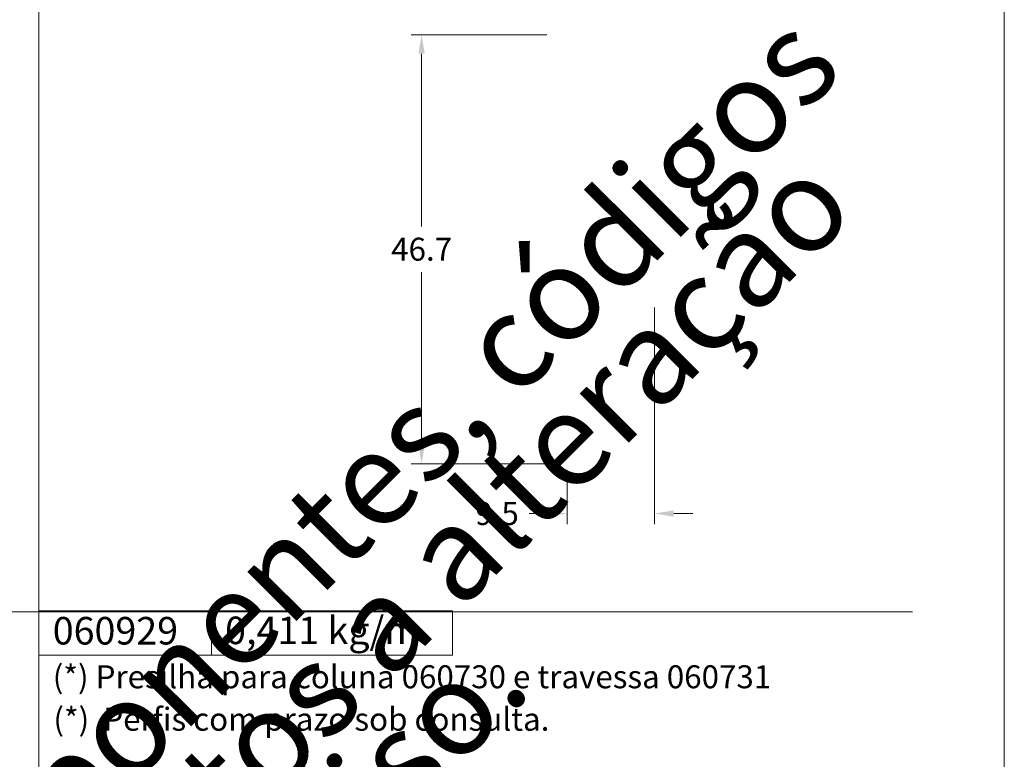
# Model space of a CAD drawing. Units: millimetres. Extents: x -378 to 2688, y -312 to 349.
# Drawn here: x 1658 to 1765, y -146 to -66 of the extents above; entities that cross this region are included whole.
import ezdxf
from ezdxf.enums import TextEntityAlignment as Align

# ---------------------------------------------------------------- set-up
doc = ezdxf.new("R2010")
doc.units = ezdxf.units.MM
doc.header["$MEASUREMENT"] = 0
doc.layers.get('DEFPOINTS').update_dxf_attribs({"lineweight": 0})
doc.layers.add('A4', color=7, linetype='Continuous', lineweight=0, plot=False)
doc.layers.add('MARGEM-1', color=7, linetype='Continuous', lineweight=0, plot=False)
for name, color, linetype, lineweight in [('COTAS', 7, 'Continuous', 0), ('LABEL', 7, 'Continuous', 0), ('MARGEM', 7, 'Continuous', 0)]:
    doc.layers.add(name, color=color, linetype=linetype, lineweight=lineweight)
doc.styles.add('4', font='txt', dxfattribs={"height": 2.5})
doc.styles.get("Standard").update_dxf_attribs({"font": 'txt.shx'})
doc.styles.add('Style-Arial', font='txt')
doc.dimstyles.new('Cota-Hydro', dxfattribs={"dimtxt": 2.3, "dimasz": 2.07, "dimexe": 1.15, "dimexo": 1.15, "dimgap": 1.15, "dimtad": 0, "dimtih": 1, "dimtoh": 1, "dimdec": 1, "dimzin": 11, "dimdsep": 46, "dimtxsty": 'Style-Arial', "dimcen": 0.09, "dimclrd": 7, "dimclre": 7, "dimadec": 1, "dimazin": 3, "dimtfac": 1, "dimtdec": 1, "dimtofl": 0, "dimtmove": 0, "dimatfit": 0, "dimfxl": 1, "dimfrac": 2, "dimtzin": 11, "dimlwd": 0, "dimlwe": 0, "dimarcsym": 0})

# ---------------------------------------------------------------- blocks, each defined once
blk = doc.blocks.new('*D195')
at = {"layer": 'COTAS', "color": 7, "linetype": 'Continuous', "lineweight": 0}
for p, q in [((1715.02, -67.54), (1700.23, -67.54)), ((1701.38, -88.39), (1701.38, -69.61)), ((1701.38, -93.39), (1701.38, -112.17)), ((1715.02, -114.24), (1700.23, -114.24))]:
    blk.add_line(p, q, dxfattribs=at)
at = {"layer": 'COTAS', "color": 7, "linetype": 'Continuous', "lineweight": 0, "extrusion": (0, 0, -1)}
blk.add_solid([(-1701.04, -69.61), (-1701.38, -67.54), (-1701.73, -69.61)], dxfattribs=at)
at = {"layer": 'COTAS', "color": 7, "linetype": 'Continuous', "lineweight": 0}
blk.add_solid([(1701.73, -112.17), (1701.38, -114.24), (1701.04, -112.17)], dxfattribs=at)
at = {"layer": 'DEFPOINTS'}
for p in [(1701.38, -67.54), (1716.17, -67.54), (1701.38, -90.89), (1716.17, -114.24)]:
    blk.add_point(p, dxfattribs=at)
at = {"layer": 'COTAS', "color": 7, "linetype": 'Continuous', "lineweight": 0}
blk.add_text('46.7', height=2.5, dxfattribs=at).set_placement((1698.07, -90.88), align=Align.MIDDLE_LEFT)
blk = doc.blocks.new('*D197')
at = {"layer": 'COTAS', "color": 7, "linetype": 'Continuous', "lineweight": 0}
for p, q in [((1726.73, -97.24), (1726.73, -120.8)), ((1717.23, -115.09), (1717.23, -120.8)), ((1713.09, -119.65), (1715.16, -119.65)), ((1730.87, -119.65), (1728.8, -119.65))]:
    blk.add_line(p, q, dxfattribs=at)
at = {"layer": 'COTAS', "color": 7, "linetype": 'Continuous', "lineweight": 0, "extrusion": (0, 0, -1)}
blk.add_solid([(-1715.16, -119.3), (-1717.23, -119.65), (-1715.16, -119.99)], dxfattribs=at)
at = {"layer": 'COTAS', "color": 7, "linetype": 'Continuous', "lineweight": 0}
blk.add_solid([(1728.8, -119.99), (1726.73, -119.65), (1728.8, -119.3)], dxfattribs=at)
at = {"layer": 'DEFPOINTS'}
for p in [(1726.73, -96.09), (1717.23, -113.94), (1709.58, -119.65), (1726.73, -119.65)]:
    blk.add_point(p, dxfattribs=at)
at = {"layer": 'COTAS', "color": 7, "linetype": 'Continuous', "lineweight": 0}
blk.add_text('9.5', height=2.5, dxfattribs=at).set_placement((1707.22, -119.64), align=Align.MIDDLE_LEFT)

msp = doc.modelspace()

# ---------------------------------------------------------------- linework, layer by layer
at = {"layer": 'A4', "color": 7, "flags": 128}
msp.add_lwpolyline([(1554.76, -309.96), (1764.76, -309.96), (1764.76, -12.96), (1554.76, -12.96)], close=True, dxfattribs=at)
at = {"layer": 'LABEL', "flags": 128}
for points in [[(1659.76, -135.07), (1659.76, -130.25), (1678.51, -130.25), (1678.51, -135.07)], [(1678.51, -135.07), (1678.51, -130.25), (1704.76, -130.25), (1704.76, -135.07)]]:
    msp.add_lwpolyline(points, close=True, dxfattribs=at)
at = {"layer": 'LABEL', "color": 254, "true_color": 0xd9dadb}
msp.add_3dface([(1659.76, -135.07), (1659.76, -130.25), (1678.51, -130.25), (1678.51, -135.07)], dxfattribs=at)
at = {"layer": 'MARGEM', "color": 253}
for p, q in [((1659.76, -294.96), (1659.76, -47.96)), ((1564.76, -130.35), (1754.76, -130.35))]:
    msp.add_line(p, q, dxfattribs=at)

# ---------------------------------------------------------------- texts
at = {"layer": 'LABEL', "style": 'Style-Arial'}
msp.add_text('(*)  Perfis com prazo sob consulta.', height=2.5, dxfattribs=at).set_placement((1661.33, -143.28))
at = {"layer": 'LABEL', "attachment_point": 1}
for s, insert, char_height in [('\\fArial|b1|i0|c00|p39;0,411 kg/m', (1680.01, -130.86), 3), ('\\fArial|b1|i0|c00|p39;060929', (1661.26, -130.9), 3), ('\\fArial|b0|i0|c00|p39;(*) Presilha para coluna 060730 e travessa 060731', (1661.26, -136.16), 2.5)]:
    msp.add_mtext(s, dxfattribs=dict(at, insert=insert, char_height=char_height))
at = {"layer": 'MARGEM-1', "color": 251, "insert": (1662.83, -167.66), "char_height": 10.206, "width": 255.8335, "attachment_point": 5, "rotation": 45, "line_spacing_factor": 0.695238, "style": '4'}
msp.add_mtext(' Projetos, perfis, componentes, códigos e sistemas estão sujeitos a alteração sem prévio aviso.', dxfattribs=at)

# ---------------------------------------------------------------- dimensions: what is measured, and where the dimension line sits
at = {"layer": 'COTAS', "color": 7, "linetype": 'Continuous', "lineweight": 0}
dim = msp.add_linear_dim(base=(1701.38, -67.54), p1=(1716.17, -114.24), p2=(1716.17, -67.54), angle=90, text='\\fArial|b0|i0|c00|p39;<>', dimstyle='Cota-Hydro', override={"dimtxt": 2.5}, dxfattribs=at)
dim.commit()
dim.dimension.update_dxf_attribs({"geometry": '*D195', "text_midpoint": (1701.38, -90.89)})
dim = msp.add_linear_dim(base=(1726.73, -119.65), p1=(1717.23, -113.94), p2=(1726.73, -96.09), text='\\fArial|b0|i0|c00|p39;<>', dimstyle='Cota-Hydro', override={"dimtxt": 2.5}, dxfattribs=at)
dim.commit()
dim.dimension.update_dxf_attribs({"geometry": '*D197', "text_midpoint": (1709.58, -119.65), "dimtype": 160})

doc.saveas('drawing.dxf')
